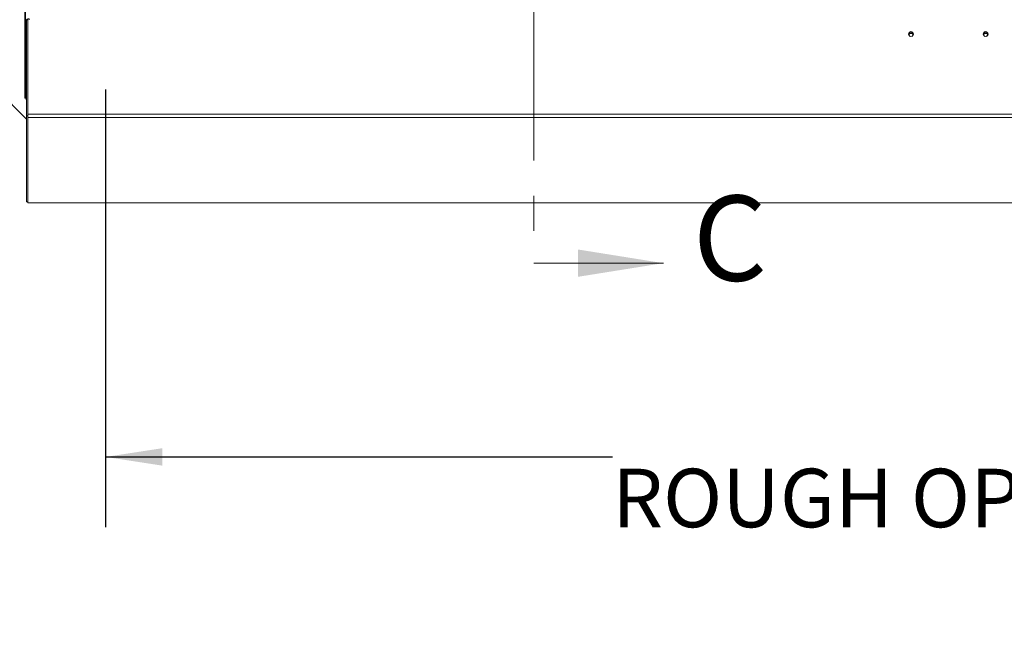
# Paper-space layout 'Top Level(2)' of a CAD drawing. Units: inches. Extents: x 5 to 433, y 8 to 336.
# Drawn here: x 64 to 120, y 190 to 225 of the extents above; entities that cross this region are included whole.
import ezdxf

# ---------------------------------------------------------------- set-up
doc = ezdxf.new("R2010")
doc.units = ezdxf.units.IN
doc.header["$MEASUREMENT"] = 0
doc.linetypes.add('PHANTOM', pattern=[0.5, 0.25, -0.05, 0.05, -0.05, 0.05, -0.05])
doc.layers.add('FORMAT', color=7, linetype='Continuous')
doc.styles.add('SLDTEXTSTYLE0', font='TXT', dxfattribs={"width": 0.605})
doc.dimstyles.new('SLDDIMSTYLE7', dxfattribs={"dimtxt": 3.235677, "dimasz": 3.235677, "dimexe": 0, "dimexo": 0.0625, "dimgap": 0.808919, "dimtad": 0, "dimtih": 1, "dimtoh": 1, "dimdec": 0, "dimrnd": 1e-09, "dimzin": 12, "dimdsep": 46, "dimtxsty": 'SLDTEXTSTYLE0', "dimsah": 1, "dimcen": 0.09, "dimadec": 0, "dimazin": 3, "dimtfac": 1, "dimtdec": 0, "dimtofl": 0, "dimtmove": 0, "dimatfit": 3, "dimfxl": 1, "dimfrac": 2, "dimtolj": 1, "dimtzin": 12, "dimarcsym": 0})

# ---------------------------------------------------------------- blocks, each defined once
blk = doc.blocks.new('_D_11')
at = {"layer": 'FORMAT', "ltscale": 40}
for p, q in [((68.9, 221.366), (68.9, 196.453)), ((164.9, 221.366), (164.9, 196.453)), ((68.9, 200.453), (97.764, 200.453)), ((164.9, 200.453), (136.036, 200.453))]:
    blk.add_line(p, q, dxfattribs=at)
for points in [[(68.9, 200.453), (72.136, 199.955), (72.136, 200.95)], [(164.9, 200.453), (161.664, 200.95), (161.664, 199.955)]]:
    blk.add_solid(points, dxfattribs=at)
at = {"layer": 'FORMAT', "ltscale": 40, "attachment_point": 1, "style": 'SLDTEXTSTYLE0'}
for s, insert, char_height in [('"', (120.539, 204.749, -5.611), 3.333), ('ROUGH OPENING', (97.764, 199.78, -5.611), 3.33333)]:
    blk.add_mtext(s, dxfattribs=dict(at, insert=insert, char_height=char_height))

psp = doc.layouts.new('Top Level(2)')

# ---------------------------------------------------------------- linework, layer by layer
at = {"color": 7, "linetype": 'PHANTOM', "lineweight": 0, "ltscale": 40}
psp.add_line((93.2899963, 287.3243199), (93.2899963, 211.4863408), dxfattribs=at)
at = {"color": 7, "linetype": 'Continuous', "lineweight": 15, "ltscale": 40}
for p, q in [((64.2931392, 220.9073304), (64.2931392, 277.8248304)), ((64.3407344, 277.8248304), (64.3407344, 220.9073304)), ((64.4624218, 225.3431074), (64.3839218, 225.3431074)), ((64.3839218, 219.8807087), (64.3839218, 225.3431074)), ((64.4624218, 219.9776823), (64.4624218, 225.3571946)), ((114.6917239, 224.5599837), (114.8581197, 224.5599837)), ((118.9417239, 224.5599837), (119.1081197, 224.5599837)), ((62.3999218, 221.6785804), (64.3839218, 219.6945804)), ((62.3999218, 221.6785304), (64.3839218, 219.6945304)), ((64.3407344, 220.9073304), (64.2931392, 220.9073304)), ((64.2931392, 220.8723304), (64.2931392, 220.9073304)), ((64.3716392, 220.8723304), (64.2931392, 220.8723304)), ((64.3839218, 220.9500964), (64.3407344, 220.9073304)), ((64.3839218, 220.9073304), (64.3407344, 220.9073304)), ((64.3716392, 220.8723304), (64.3716392, 220.9073304)), ((64.3749218, 220.8690478), (64.3749218, 220.7905478)), ((64.3749218, 220.8690478), (64.3839218, 220.8690478)), ((64.3749218, 220.7905478), (64.3839218, 220.7905478)), ((64.4624218, 219.8807087), (64.3839218, 219.8807087)), ((64.3839218, 219.8807087), (64.3839218, 214.9816161)), ((64.4624218, 219.7894332), (64.4624218, 219.9776823)), ((160.5322199, 219.9776823), (64.4624218, 219.9776823)), ((160.5633577, 219.7894332), (64.4624218, 219.7894332)), ((64.4624218, 219.7894332), (64.4624218, 214.9186018)), ((64.4624218, 214.9816161), (64.3839218, 214.9816161)), ((64.4624218, 214.9186018), (162.7222096, 214.9186018)), ((64.4624218, 214.9161331), (64.4624218, 214.9186018)), ((64.4624218, 214.9161331), (162.7230492, 214.9161331))]:
    psp.add_line(p, q, dxfattribs=at)
at = {"color": 7, "linetype": 'Continuous', "lineweight": 0, "ltscale": 40}
psp.add_line((93.2899963, 211.4863408), (100.66734, 211.4863408), dxfattribs=at)
at = {"color": 7, "linetype": 'Continuous', "lineweight": 15, "ltscale": 40, "flags": 128}
for points in [[(114.7749218, 224.5834822), (114.735411, 224.5762085), (114.7067291, 224.5599837)], [(114.8431146, 224.5599837), (114.8144326, 224.5762085), (114.7749218, 224.5834822)], [(119.0249218, 224.5834822), (118.985411, 224.5762085), (118.9567291, 224.5599837)], [(119.0931146, 224.5599837), (119.0644326, 224.5762085), (119.0249218, 224.5834822)]]:
    psp.add_lwpolyline(points, dxfattribs=at)
at = {"color": 7, "linetype": 'Continuous', "lineweight": 15, "ltscale": 1600}
for centre in [(114.7734411, 224.5313594), (119.0234411, 224.5313594)]:
    psp.add_circle(centre, 0.1391449, dxfattribs=at)
for centre, radius, start, end in [((64.478081, 225.3089061), 0.0945633, 30.70694741, 158.79684287), ((114.7749218, 224.5165727), 0.1407067, 3.43032939, 176.56967061), ((114.7733302, 224.4994033), 0.1075332, 89.15192346, 248.59766721), ((114.7765135, 224.4994033), 0.1075332, 291.4023326, 90.84807654), ((119.0249218, 224.5165727), 0.1407067, 3.43032939, 176.56967061), ((119.0233302, 224.4994033), 0.1075332, 89.15192344, 248.59766305), ((119.0265135, 224.4994033), 0.1075332, 291.40233749, 90.84807656)]:
    psp.add_arc(centre, radius, start, end, dxfattribs=at)
at = {"color": 7, "linetype": 'Continuous', "lineweight": 0, "ltscale": 40}
psp.add_solid([(100.66734, 211.4863408), (95.8138244, 212.2629033), (95.8138244, 210.7097783)], dxfattribs=at)

# ---------------------------------------------------------------- texts
at = {"color": 7, "linetype": 'Continuous', "ltscale": 40, "insert": (102.3518685, 215.3366916), "char_height": 4.8535156, "attachment_point": 1, "style": 'SLDTEXTSTYLE0'}
psp.add_mtext('C', dxfattribs=at)

# ---------------------------------------------------------------- dimensions: what is measured, and where the dimension line sits
at = {"layer": 'FORMAT', "ltscale": 40}
dim = psp.add_linear_dim(base=(164.8999218, 200.4525798), p1=(68.8999218, 225.3660804), p2=(164.8999218, 225.3660804), text='       "\\PROUGH OPENING', dimstyle='SLDDIMSTYLE7', dxfattribs=at)
dim.commit()
dim.dimension.update_dxf_attribs({"geometry": '_D_11', "text_midpoint": (116.8999218, 200.4525798), "dimtype": 160})

doc.saveas('drawing.dxf')
